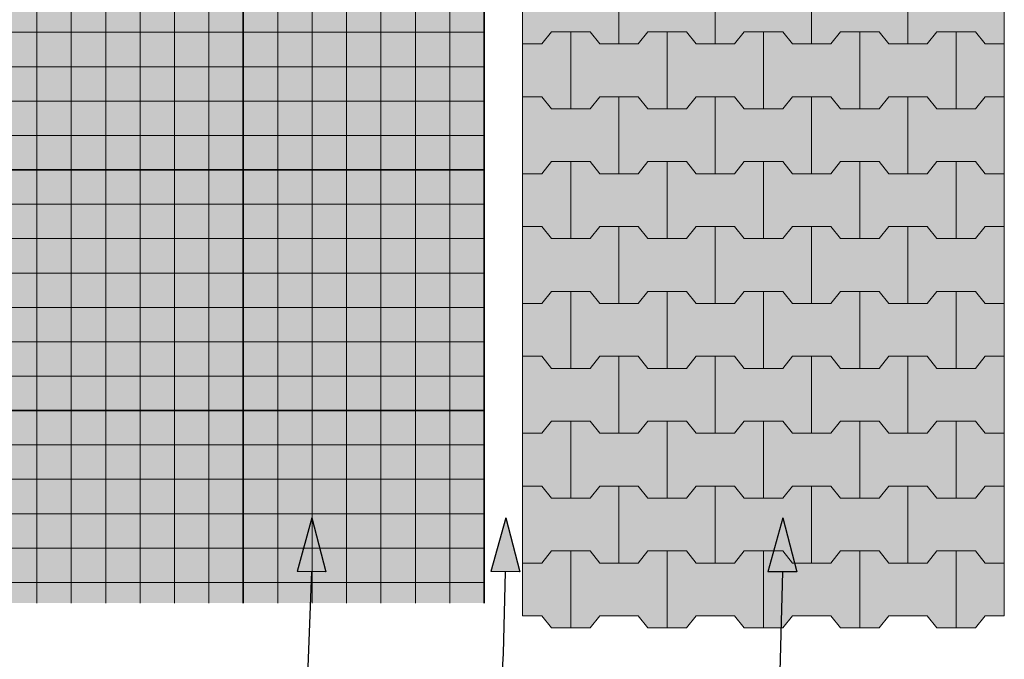
# Model space of a CAD drawing. Extents: x 150 to 2075, y 25 to 1460.
# Drawn here: x 1053 to 1257, y 757 to 890 of the extents above; entities that cross this region are included whole.
import ezdxf
from ezdxf.xclip import XClip

# ---------------------------------------------------------------- set-up
doc = ezdxf.new("R2010")
doc.units = 0
doc.header["$LTSCALE"] = 0.2
doc.header["$MEASUREMENT"] = 0
doc.header["$XCLIPFRAME"] = 0
for name, color, linetype in [('2D - WYPEŁNIENIA', 7, 'Continuous'), ('OPISY - ZT.wykonawczy', 7, 'Continuous'), ('ZT - JEZDNIE', 7, 'Continuous'), ('ZT - PARKINGI', 7, 'Continuous')]:
    doc.layers.add(name, color=color, linetype=linetype)

# ---------------------------------------------------------------- blocks, each defined once
blk = doc.blocks.new('Rysunek_1_2', base_point=(1034.5, -2801.32))
at = {"layer": '2D - WYPEŁNIENIA', "linetype": 'Continuous', "lineweight": 5, "ltscale": 0.2}
for points in [[(1171, 887), (1173, 884.48), (1177, 884.48), (1177, 900.48), (1173, 900.48), (1171, 897.96), (1163, 897.96), (1161, 900.48), (1157, 900.48), (1157, 884.48), (1161, 884.48), (1163, 887), (1167, 887)], [(1191, 887), (1193, 884.48), (1197, 884.48), (1197, 900.48), (1193, 900.48), (1191, 897.96), (1183, 897.96), (1181, 900.48), (1177, 900.48), (1177, 884.48), (1181, 884.48), (1183, 887), (1187, 887)], [(1203, 897.96), (1201, 900.48), (1197, 900.48), (1197, 884.48), (1201, 884.48), (1203, 887), (1207, 887), (1211, 887), (1213, 884.48), (1217, 884.48), (1217, 900.48), (1213, 900.48), (1211, 897.96)], [(1223, 897.96), (1221, 900.48), (1217, 900.48), (1217, 884.48), (1221, 884.48), (1223, 887), (1227, 887), (1231, 887), (1233, 884.48), (1237, 884.48), (1237, 900.48), (1233, 900.48), (1231, 897.96)], [(1243, 897.96), (1241, 900.48), (1237, 900.48), (1237, 884.48), (1241, 884.48), (1243, 887), (1247, 887), (1251, 887), (1253, 884.48), (1257, 884.48), (1257, 900.48), (1253, 900.48), (1251, 897.96)], [(1167, 887), (1163, 887), (1161, 884.48), (1157, 884.48), (1157, 873.52), (1161, 873.52), (1163, 871), (1167, 871)], [(1181, 873.52), (1183, 871), (1187, 871), (1187, 887), (1183, 887), (1181, 884.48), (1173, 884.48), (1171, 887), (1167, 887), (1167, 871), (1171, 871), (1173, 873.52)], [(1201, 873.52), (1203, 871), (1207, 871), (1207, 887), (1203, 887), (1201, 884.48), (1193, 884.48), (1191, 887), (1187, 887), (1187, 871), (1191, 871), (1193, 873.52)], [(1227, 887), (1223, 887), (1221, 884.48), (1213, 884.48), (1211, 887), (1207, 887), (1207, 871), (1211, 871), (1213, 873.52), (1221, 873.52), (1223, 871), (1227, 871)], [(1241, 873.52), (1243, 871), (1247, 871), (1247, 887), (1243, 887), (1241, 884.48), (1233, 884.48), (1231, 887), (1227, 887), (1227, 871), (1231, 871), (1233, 873.52)], [(1247, 887), (1247, 871), (1251, 871), (1253, 873.52), (1257, 873.52), (1257, 884.48), (1253, 884.48), (1251, 887)], [(1171, 860.04), (1173, 857.52), (1177, 857.52), (1177, 873.52), (1173, 873.52), (1171, 871), (1163, 871), (1161, 873.52), (1157, 873.52), (1157, 857.52), (1161, 857.52), (1163, 860.04), (1167, 860.04)], [(1191, 860.04), (1193, 857.52), (1197, 857.52), (1197, 873.52), (1193, 873.52), (1191, 871), (1183, 871), (1181, 873.52), (1177, 873.52), (1177, 857.52), (1181, 857.52), (1183, 860.04), (1187, 860.04)], [(1203, 871), (1201, 873.52), (1197, 873.52), (1197, 857.52), (1201, 857.52), (1203, 860.04), (1207, 860.04), (1211, 860.04), (1213, 857.52), (1217, 857.52), (1217, 873.52), (1213, 873.52), (1211, 871)], [(1223, 871), (1221, 873.52), (1217, 873.52), (1217, 857.52), (1221, 857.52), (1223, 860.04), (1227, 860.04), (1231, 860.04), (1233, 857.52), (1237, 857.52), (1237, 873.52), (1233, 873.52), (1231, 871)], [(1243, 871), (1241, 873.52), (1237, 873.52), (1237, 857.52), (1241, 857.52), (1243, 860.04), (1247, 860.04), (1251, 860.04), (1253, 857.52), (1257, 857.52), (1257, 873.52), (1253, 873.52), (1251, 871)], [(1167, 860.04), (1163, 860.04), (1161, 857.52), (1157, 857.52), (1157, 846.56), (1161, 846.56), (1163, 844.04), (1167, 844.04)], [(1181, 846.56), (1183, 844.04), (1187, 844.04), (1187, 860.04), (1183, 860.04), (1181, 857.52), (1173, 857.52), (1171, 860.04), (1167, 860.04), (1167, 844.04), (1171, 844.04), (1173, 846.56)], [(1201, 846.56), (1203, 844.04), (1207, 844.04), (1207, 860.04), (1203, 860.04), (1201, 857.52), (1193, 857.52), (1191, 860.04), (1187, 860.04), (1187, 844.04), (1191, 844.04), (1193, 846.56)], [(1227, 860.04), (1223, 860.04), (1221, 857.52), (1213, 857.52), (1211, 860.04), (1207, 860.04), (1207, 844.04), (1211, 844.04), (1213, 846.56), (1221, 846.56), (1223, 844.04), (1227, 844.04)], [(1241, 846.56), (1243, 844.04), (1247, 844.04), (1247, 860.04), (1243, 860.04), (1241, 857.52), (1233, 857.52), (1231, 860.04), (1227, 860.04), (1227, 844.04), (1231, 844.04), (1233, 846.56)], [(1247, 860.04), (1247, 844.04), (1251, 844.04), (1253, 846.56), (1257, 846.56), (1257, 857.52), (1253, 857.52), (1251, 860.04)], [(1171, 833.08), (1173, 830.56), (1177, 830.56), (1177, 846.56), (1173, 846.56), (1171, 844.04), (1163, 844.04), (1161, 846.56), (1157, 846.56), (1157, 830.56), (1161, 830.56), (1163, 833.08), (1167, 833.08)], [(1191, 833.08), (1193, 830.56), (1197, 830.56), (1197, 846.56), (1193, 846.56), (1191, 844.04), (1183, 844.04), (1181, 846.56), (1177, 846.56), (1177, 830.56), (1181, 830.56), (1183, 833.08), (1187, 833.08)], [(1203, 844.04), (1201, 846.56), (1197, 846.56), (1197, 830.56), (1201, 830.56), (1203, 833.08), (1207, 833.08), (1211, 833.08), (1213, 830.56), (1217, 830.56), (1217, 846.56), (1213, 846.56), (1211, 844.04)], [(1223, 844.04), (1221, 846.56), (1217, 846.56), (1217, 830.56), (1221, 830.56), (1223, 833.08), (1227, 833.08), (1231, 833.08), (1233, 830.56), (1237, 830.56), (1237, 846.56), (1233, 846.56), (1231, 844.04)], [(1243, 844.04), (1241, 846.56), (1237, 846.56), (1237, 830.56), (1241, 830.56), (1243, 833.08), (1247, 833.08), (1251, 833.08), (1253, 830.56), (1257, 830.56), (1257, 846.56), (1253, 846.56), (1251, 844.04)], [(1167, 833.08), (1163, 833.08), (1161, 830.56), (1157, 830.56), (1157, 819.6), (1161, 819.6), (1163, 817.08), (1167, 817.08)], [(1181, 819.6), (1183, 817.08), (1187, 817.08), (1187, 833.08), (1183, 833.08), (1181, 830.56), (1173, 830.56), (1171, 833.08), (1167, 833.08), (1167, 817.08), (1171, 817.08), (1173, 819.6)], [(1201, 819.6), (1203, 817.08), (1207, 817.08), (1207, 833.08), (1203, 833.08), (1201, 830.56), (1193, 830.56), (1191, 833.08), (1187, 833.08), (1187, 817.08), (1191, 817.08), (1193, 819.6)], [(1227, 833.08), (1223, 833.08), (1221, 830.56), (1213, 830.56), (1211, 833.08), (1207, 833.08), (1207, 817.08), (1211, 817.08), (1213, 819.6), (1221, 819.6), (1223, 817.08), (1227, 817.08)], [(1241, 819.6), (1243, 817.08), (1247, 817.08), (1247, 833.08), (1243, 833.08), (1241, 830.56), (1233, 830.56), (1231, 833.08), (1227, 833.08), (1227, 817.08), (1231, 817.08), (1233, 819.6)], [(1247, 833.08), (1247, 817.08), (1251, 817.08), (1253, 819.6), (1257, 819.6), (1257, 830.56), (1253, 830.56), (1251, 833.08)], [(1171, 806.12), (1173, 803.6), (1177, 803.6), (1177, 819.6), (1173, 819.6), (1171, 817.08), (1163, 817.08), (1161, 819.6), (1157, 819.6), (1157, 803.6), (1161, 803.6), (1163, 806.12), (1167, 806.12)], [(1191, 806.12), (1193, 803.6), (1197, 803.6), (1197, 819.6), (1193, 819.6), (1191, 817.08), (1183, 817.08), (1181, 819.6), (1177, 819.6), (1177, 803.6), (1181, 803.6), (1183, 806.12), (1187, 806.12)], [(1203, 817.08), (1201, 819.6), (1197, 819.6), (1197, 803.6), (1201, 803.6), (1203, 806.12), (1207, 806.12), (1211, 806.12), (1213, 803.6), (1217, 803.6), (1217, 819.6), (1213, 819.6), (1211, 817.08)], [(1223, 817.08), (1221, 819.6), (1217, 819.6), (1217, 803.6), (1221, 803.6), (1223, 806.12), (1227, 806.12), (1231, 806.12), (1233, 803.6), (1237, 803.6), (1237, 819.6), (1233, 819.6), (1231, 817.08)], [(1243, 817.08), (1241, 819.6), (1237, 819.6), (1237, 803.6), (1241, 803.6), (1243, 806.12), (1247, 806.12), (1251, 806.12), (1253, 803.6), (1257, 803.6), (1257, 819.6), (1253, 819.6), (1251, 817.08)], [(1167, 806.12), (1163, 806.12), (1161, 803.6), (1157, 803.6), (1157, 792.64), (1161, 792.64), (1163, 790.12), (1167, 790.12)], [(1181, 792.64), (1183, 790.12), (1187, 790.12), (1187, 806.12), (1183, 806.12), (1181, 803.6), (1173, 803.6), (1171, 806.12), (1167, 806.12), (1167, 790.12), (1171, 790.12), (1173, 792.64)], [(1201, 792.64), (1203, 790.12), (1207, 790.12), (1207, 806.12), (1203, 806.12), (1201, 803.6), (1193, 803.6), (1191, 806.12), (1187, 806.12), (1187, 790.12), (1191, 790.12), (1193, 792.64)], [(1227, 806.12), (1223, 806.12), (1221, 803.6), (1213, 803.6), (1211, 806.12), (1207, 806.12), (1207, 790.12), (1211, 790.12), (1213, 792.64), (1221, 792.64), (1223, 790.12), (1227, 790.12)], [(1241, 792.64), (1243, 790.12), (1247, 790.12), (1247, 806.12), (1243, 806.12), (1241, 803.6), (1233, 803.6), (1231, 806.12), (1227, 806.12), (1227, 790.12), (1231, 790.12), (1233, 792.64)], [(1247, 806.12), (1247, 790.12), (1251, 790.12), (1253, 792.64), (1257, 792.64), (1257, 803.6), (1253, 803.6), (1251, 806.12)], [(1171, 779.16), (1173, 776.64), (1177, 776.64), (1177, 792.64), (1173, 792.64), (1171, 790.12), (1163, 790.12), (1161, 792.64), (1157, 792.64), (1157, 776.64), (1161, 776.64), (1163, 779.16), (1167, 779.16)], [(1191, 779.16), (1193, 776.64), (1197, 776.64), (1197, 792.64), (1193, 792.64), (1191, 790.12), (1183, 790.12), (1181, 792.64), (1177, 792.64), (1177, 776.64), (1181, 776.64), (1183, 779.16), (1187, 779.16)], [(1203, 790.12), (1201, 792.64), (1197, 792.64), (1197, 776.64), (1201, 776.64), (1203, 779.16), (1207, 779.16), (1211, 779.16), (1213, 776.64), (1217, 776.64), (1217, 792.64), (1213, 792.64), (1211, 790.12)], [(1223, 790.12), (1221, 792.64), (1217, 792.64), (1217, 776.64), (1221, 776.64), (1223, 779.16), (1227, 779.16), (1231, 779.16), (1233, 776.64), (1237, 776.64), (1237, 792.64), (1233, 792.64), (1231, 790.12)], [(1243, 790.12), (1241, 792.64), (1237, 792.64), (1237, 776.64), (1241, 776.64), (1243, 779.16), (1247, 779.16), (1251, 779.16), (1253, 776.64), (1257, 776.64), (1257, 792.64), (1253, 792.64), (1251, 790.12)], [(1167, 779.16), (1163, 779.16), (1161, 776.64), (1157, 776.64), (1157, 765.68), (1161, 765.68), (1163, 763.16), (1167, 763.16)], [(1181, 765.68), (1183, 763.16), (1187, 763.16), (1187, 779.16), (1183, 779.16), (1181, 776.64), (1173, 776.64), (1171, 779.16), (1167, 779.16), (1167, 763.16), (1171, 763.16), (1173, 765.68)], [(1201, 765.68), (1203, 763.16), (1207, 763.16), (1207, 779.16), (1203, 779.16), (1201, 776.64), (1193, 776.64), (1191, 779.16), (1187, 779.16), (1187, 763.16), (1191, 763.16), (1193, 765.68)], [(1227, 779.16), (1223, 779.16), (1221, 776.64), (1213, 776.64), (1211, 779.16), (1207, 779.16), (1207, 763.16), (1211, 763.16), (1213, 765.68), (1221, 765.68), (1223, 763.16), (1227, 763.16)], [(1241, 765.68), (1243, 763.16), (1247, 763.16), (1247, 779.16), (1243, 779.16), (1241, 776.64), (1233, 776.64), (1231, 779.16), (1227, 779.16), (1227, 763.16), (1231, 763.16), (1233, 765.68)], [(1247, 779.16), (1247, 763.16), (1251, 763.16), (1253, 765.68), (1257, 765.68), (1257, 776.64), (1253, 776.64), (1251, 779.16)]]:
    blk.add_hatch(color=9, dxfattribs=at).paths.add_polyline_path(points)
at = {"layer": 'OPISY - ZT.wykonawczy', "linetype": 'Continuous'}
for points in [[(1113.25, 786.02), (1110.15, 774.85), (1116.15, 774.8)], [(1153.48, 786.02), (1150.4, 774.85), (1156.4, 774.8)], [(1211, 786.02), (1207.94, 774.84), (1213.94, 774.81)]]:
    blk.add_hatch(color=256, dxfattribs=at).paths.add_polyline_path(points)
at = {"layer": 'ZT - PARKINGI', "linetype": 'Continuous', "lineweight": 0, "ltscale": 0.2}
blk.add_hatch(color=53, dxfattribs=at).paths.add_polyline_path([(849, 768.32), (1149, 768.32), (1149, 1008.32), (849, 1008.32)])
at = {"layer": '2D - WYPEŁNIENIA', "color": 252, "linetype": 'Continuous', "lineweight": 5, "ltscale": 0.2}
for p, q in [((1157, 900.48), (1157, 884.48)), ((1177, 884.48), (1177, 900.48)), ((1177, 900.48), (1177, 884.48)), ((1197, 884.48), (1197, 900.48)), ((1197, 900.48), (1197, 884.48)), ((1217, 884.48), (1217, 900.48)), ((1217, 900.48), (1217, 884.48)), ((1237, 884.48), (1237, 900.48)), ((1237, 900.48), (1237, 884.48)), ((1257, 884.48), (1257, 900.48)), ((1161, 884.48), (1163, 887)), ((1163, 887), (1161, 884.48)), ((1163, 887), (1167, 887)), ((1167, 887), (1163, 887)), ((1167, 887), (1171, 887)), ((1171, 887), (1167, 887)), ((1167, 887), (1167, 871)), ((1167, 871), (1167, 887)), ((1171, 887), (1173, 884.48)), ((1173, 884.48), (1171, 887)), ((1181, 884.48), (1183, 887)), ((1183, 887), (1181, 884.48)), ((1183, 887), (1187, 887)), ((1187, 887), (1183, 887)), ((1187, 887), (1191, 887)), ((1191, 887), (1187, 887)), ((1187, 887), (1187, 871)), ((1187, 871), (1187, 887)), ((1191, 887), (1193, 884.48)), ((1193, 884.48), (1191, 887)), ((1201, 884.48), (1203, 887)), ((1203, 887), (1201, 884.48)), ((1203, 887), (1207, 887)), ((1207, 887), (1203, 887)), ((1207, 887), (1211, 887)), ((1211, 887), (1207, 887)), ((1207, 887), (1207, 871)), ((1207, 871), (1207, 887)), ((1211, 887), (1213, 884.48)), ((1213, 884.48), (1211, 887)), ((1221, 884.48), (1223, 887)), ((1223, 887), (1221, 884.48)), ((1223, 887), (1227, 887)), ((1227, 887), (1223, 887)), ((1227, 887), (1231, 887)), ((1231, 887), (1227, 887)), ((1227, 887), (1227, 871)), ((1227, 871), (1227, 887)), ((1231, 887), (1233, 884.48)), ((1233, 884.48), (1231, 887)), ((1241, 884.48), (1243, 887)), ((1243, 887), (1241, 884.48)), ((1243, 887), (1247, 887)), ((1247, 887), (1243, 887)), ((1247, 887), (1251, 887)), ((1247, 887), (1247, 871)), ((1251, 887), (1247, 887)), ((1247, 871), (1247, 887)), ((1251, 887), (1253, 884.48)), ((1253, 884.48), (1251, 887)), ((1157, 884.48), (1161, 884.48)), ((1161, 884.48), (1157, 884.48)), ((1157, 884.48), (1157, 873.52)), ((1173, 884.48), (1177, 884.48)), ((1181, 884.48), (1173, 884.48)), ((1177, 884.48), (1181, 884.48)), ((1193, 884.48), (1197, 884.48)), ((1201, 884.48), (1193, 884.48)), ((1197, 884.48), (1201, 884.48)), ((1213, 884.48), (1217, 884.48)), ((1221, 884.48), (1213, 884.48)), ((1217, 884.48), (1221, 884.48)), ((1233, 884.48), (1237, 884.48)), ((1241, 884.48), (1233, 884.48)), ((1237, 884.48), (1241, 884.48)), ((1253, 884.48), (1257, 884.48)), ((1257, 884.48), (1253, 884.48)), ((1257, 873.52), (1257, 884.48)), ((1157, 873.52), (1161, 873.52)), ((1161, 873.52), (1157, 873.52)), ((1157, 873.52), (1157, 857.52)), ((1161, 873.52), (1163, 871)), ((1163, 871), (1161, 873.52)), ((1171, 871), (1173, 873.52)), ((1173, 873.52), (1171, 871)), ((1173, 873.52), (1181, 873.52)), ((1177, 873.52), (1173, 873.52)), ((1177, 857.52), (1177, 873.52)), ((1181, 873.52), (1177, 873.52)), ((1177, 873.52), (1177, 857.52)), ((1181, 873.52), (1183, 871)), ((1183, 871), (1181, 873.52)), ((1191, 871), (1193, 873.52)), ((1193, 873.52), (1191, 871)), ((1193, 873.52), (1201, 873.52)), ((1197, 873.52), (1193, 873.52)), ((1197, 857.52), (1197, 873.52)), ((1201, 873.52), (1197, 873.52)), ((1197, 873.52), (1197, 857.52)), ((1201, 873.52), (1203, 871)), ((1203, 871), (1201, 873.52)), ((1211, 871), (1213, 873.52)), ((1213, 873.52), (1211, 871)), ((1213, 873.52), (1221, 873.52)), ((1217, 873.52), (1213, 873.52)), ((1217, 857.52), (1217, 873.52)), ((1221, 873.52), (1217, 873.52)), ((1217, 873.52), (1217, 857.52)), ((1221, 873.52), (1223, 871)), ((1223, 871), (1221, 873.52)), ((1231, 871), (1233, 873.52)), ((1233, 873.52), (1231, 871)), ((1233, 873.52), (1241, 873.52)), ((1237, 873.52), (1233, 873.52)), ((1237, 857.52), (1237, 873.52)), ((1241, 873.52), (1237, 873.52)), ((1237, 873.52), (1237, 857.52)), ((1241, 873.52), (1243, 871)), ((1243, 871), (1241, 873.52)), ((1251, 871), (1253, 873.52)), ((1253, 873.52), (1251, 871)), ((1253, 873.52), (1257, 873.52)), ((1257, 873.52), (1253, 873.52)), ((1257, 857.52), (1257, 873.52)), ((1163, 871), (1167, 871)), ((1171, 871), (1163, 871)), ((1167, 871), (1171, 871)), ((1183, 871), (1187, 871)), ((1191, 871), (1183, 871)), ((1187, 871), (1191, 871)), ((1203, 871), (1207, 871)), ((1211, 871), (1203, 871)), ((1207, 871), (1211, 871)), ((1223, 871), (1227, 871)), ((1231, 871), (1223, 871)), ((1227, 871), (1231, 871)), ((1243, 871), (1247, 871)), ((1251, 871), (1243, 871)), ((1247, 871), (1251, 871)), ((1161, 857.52), (1163, 860.04)), ((1163, 860.04), (1161, 857.52)), ((1163, 860.04), (1167, 860.04)), ((1167, 860.04), (1163, 860.04)), ((1167, 860.04), (1171, 860.04)), ((1171, 860.04), (1167, 860.04)), ((1167, 860.04), (1167, 844.04)), ((1167, 844.04), (1167, 860.04)), ((1171, 860.04), (1173, 857.52)), ((1173, 857.52), (1171, 860.04)), ((1181, 857.52), (1183, 860.04)), ((1183, 860.04), (1181, 857.52)), ((1183, 860.04), (1187, 860.04)), ((1187, 860.04), (1183, 860.04)), ((1187, 860.04), (1191, 860.04)), ((1191, 860.04), (1187, 860.04)), ((1187, 860.04), (1187, 844.04)), ((1187, 844.04), (1187, 860.04)), ((1191, 860.04), (1193, 857.52)), ((1193, 857.52), (1191, 860.04)), ((1201, 857.52), (1203, 860.04)), ((1203, 860.04), (1201, 857.52)), ((1203, 860.04), (1207, 860.04)), ((1207, 860.04), (1203, 860.04)), ((1207, 860.04), (1211, 860.04)), ((1211, 860.04), (1207, 860.04)), ((1207, 860.04), (1207, 844.04)), ((1207, 844.04), (1207, 860.04)), ((1211, 860.04), (1213, 857.52)), ((1213, 857.52), (1211, 860.04)), ((1221, 857.52), (1223, 860.04)), ((1223, 860.04), (1221, 857.52)), ((1223, 860.04), (1227, 860.04)), ((1227, 860.04), (1223, 860.04)), ((1227, 860.04), (1231, 860.04)), ((1231, 860.04), (1227, 860.04)), ((1227, 860.04), (1227, 844.04)), ((1227, 844.04), (1227, 860.04)), ((1231, 860.04), (1233, 857.52)), ((1233, 857.52), (1231, 860.04)), ((1241, 857.52), (1243, 860.04)), ((1243, 860.04), (1241, 857.52)), ((1243, 860.04), (1247, 860.04)), ((1247, 860.04), (1243, 860.04)), ((1247, 860.04), (1251, 860.04)), ((1247, 860.04), (1247, 844.04)), ((1251, 860.04), (1247, 860.04)), ((1247, 844.04), (1247, 860.04)), ((1251, 860.04), (1253, 857.52)), ((1253, 857.52), (1251, 860.04)), ((1157, 857.52), (1161, 857.52)), ((1161, 857.52), (1157, 857.52)), ((1157, 857.52), (1157, 846.56)), ((1173, 857.52), (1177, 857.52)), ((1181, 857.52), (1173, 857.52)), ((1177, 857.52), (1181, 857.52)), ((1193, 857.52), (1197, 857.52)), ((1201, 857.52), (1193, 857.52)), ((1197, 857.52), (1201, 857.52)), ((1213, 857.52), (1217, 857.52)), ((1221, 857.52), (1213, 857.52)), ((1217, 857.52), (1221, 857.52)), ((1233, 857.52), (1237, 857.52)), ((1241, 857.52), (1233, 857.52)), ((1237, 857.52), (1241, 857.52)), ((1253, 857.52), (1257, 857.52)), ((1257, 857.52), (1253, 857.52)), ((1257, 846.56), (1257, 857.52)), ((1157, 846.56), (1161, 846.56)), ((1161, 846.56), (1157, 846.56)), ((1157, 846.56), (1157, 830.56)), ((1161, 846.56), (1163, 844.04)), ((1163, 844.04), (1161, 846.56)), ((1171, 844.04), (1173, 846.56)), ((1173, 846.56), (1171, 844.04)), ((1173, 846.56), (1181, 846.56)), ((1177, 846.56), (1173, 846.56)), ((1177, 830.56), (1177, 846.56)), ((1181, 846.56), (1177, 846.56)), ((1177, 846.56), (1177, 830.56)), ((1181, 846.56), (1183, 844.04)), ((1183, 844.04), (1181, 846.56)), ((1191, 844.04), (1193, 846.56)), ((1193, 846.56), (1191, 844.04)), ((1193, 846.56), (1201, 846.56)), ((1197, 846.56), (1193, 846.56)), ((1197, 830.56), (1197, 846.56)), ((1201, 846.56), (1197, 846.56)), ((1197, 846.56), (1197, 830.56)), ((1201, 846.56), (1203, 844.04)), ((1203, 844.04), (1201, 846.56)), ((1211, 844.04), (1213, 846.56)), ((1213, 846.56), (1211, 844.04)), ((1213, 846.56), (1221, 846.56)), ((1217, 846.56), (1213, 846.56)), ((1217, 830.56), (1217, 846.56)), ((1221, 846.56), (1217, 846.56)), ((1217, 846.56), (1217, 830.56)), ((1221, 846.56), (1223, 844.04)), ((1223, 844.04), (1221, 846.56)), ((1231, 844.04), (1233, 846.56)), ((1233, 846.56), (1231, 844.04)), ((1233, 846.56), (1241, 846.56)), ((1237, 846.56), (1233, 846.56)), ((1237, 830.56), (1237, 846.56)), ((1241, 846.56), (1237, 846.56)), ((1237, 846.56), (1237, 830.56)), ((1241, 846.56), (1243, 844.04)), ((1243, 844.04), (1241, 846.56)), ((1251, 844.04), (1253, 846.56)), ((1253, 846.56), (1251, 844.04)), ((1253, 846.56), (1257, 846.56)), ((1257, 846.56), (1253, 846.56)), ((1257, 830.56), (1257, 846.56)), ((1163, 844.04), (1167, 844.04)), ((1171, 844.04), (1163, 844.04)), ((1167, 844.04), (1171, 844.04)), ((1183, 844.04), (1187, 844.04)), ((1191, 844.04), (1183, 844.04)), ((1187, 844.04), (1191, 844.04)), ((1203, 844.04), (1207, 844.04)), ((1211, 844.04), (1203, 844.04)), ((1207, 844.04), (1211, 844.04)), ((1223, 844.04), (1227, 844.04)), ((1231, 844.04), (1223, 844.04)), ((1227, 844.04), (1231, 844.04)), ((1243, 844.04), (1247, 844.04)), ((1251, 844.04), (1243, 844.04)), ((1247, 844.04), (1251, 844.04)), ((1161, 830.56), (1163, 833.08)), ((1163, 833.08), (1161, 830.56)), ((1163, 833.08), (1167, 833.08)), ((1167, 833.08), (1163, 833.08)), ((1167, 833.08), (1171, 833.08)), ((1171, 833.08), (1167, 833.08)), ((1167, 833.08), (1167, 817.08)), ((1167, 817.08), (1167, 833.08)), ((1171, 833.08), (1173, 830.56)), ((1173, 830.56), (1171, 833.08)), ((1181, 830.56), (1183, 833.08)), ((1183, 833.08), (1181, 830.56)), ((1183, 833.08), (1187, 833.08)), ((1187, 833.08), (1183, 833.08)), ((1187, 833.08), (1191, 833.08)), ((1191, 833.08), (1187, 833.08)), ((1187, 833.08), (1187, 817.08)), ((1187, 817.08), (1187, 833.08)), ((1191, 833.08), (1193, 830.56)), ((1193, 830.56), (1191, 833.08)), ((1201, 830.56), (1203, 833.08)), ((1203, 833.08), (1201, 830.56)), ((1203, 833.08), (1207, 833.08)), ((1207, 833.08), (1203, 833.08)), ((1207, 833.08), (1211, 833.08)), ((1211, 833.08), (1207, 833.08)), ((1207, 833.08), (1207, 817.08)), ((1207, 817.08), (1207, 833.08)), ((1211, 833.08), (1213, 830.56)), ((1213, 830.56), (1211, 833.08)), ((1221, 830.56), (1223, 833.08)), ((1223, 833.08), (1221, 830.56)), ((1223, 833.08), (1227, 833.08)), ((1227, 833.08), (1223, 833.08)), ((1227, 833.08), (1231, 833.08)), ((1231, 833.08), (1227, 833.08)), ((1227, 833.08), (1227, 817.08)), ((1227, 817.08), (1227, 833.08)), ((1231, 833.08), (1233, 830.56)), ((1233, 830.56), (1231, 833.08)), ((1241, 830.56), (1243, 833.08)), ((1243, 833.08), (1241, 830.56)), ((1243, 833.08), (1247, 833.08)), ((1247, 833.08), (1243, 833.08)), ((1247, 833.08), (1251, 833.08)), ((1247, 833.08), (1247, 817.08)), ((1251, 833.08), (1247, 833.08)), ((1247, 817.08), (1247, 833.08)), ((1251, 833.08), (1253, 830.56)), ((1253, 830.56), (1251, 833.08)), ((1157, 830.56), (1161, 830.56)), ((1161, 830.56), (1157, 830.56)), ((1157, 830.56), (1157, 819.6)), ((1173, 830.56), (1177, 830.56)), ((1181, 830.56), (1173, 830.56)), ((1177, 830.56), (1181, 830.56)), ((1193, 830.56), (1197, 830.56)), ((1201, 830.56), (1193, 830.56)), ((1197, 830.56), (1201, 830.56)), ((1213, 830.56), (1217, 830.56)), ((1221, 830.56), (1213, 830.56)), ((1217, 830.56), (1221, 830.56)), ((1233, 830.56), (1237, 830.56)), ((1241, 830.56), (1233, 830.56)), ((1237, 830.56), (1241, 830.56)), ((1253, 830.56), (1257, 830.56)), ((1257, 830.56), (1253, 830.56)), ((1257, 819.6), (1257, 830.56)), ((1157, 819.6), (1161, 819.6)), ((1161, 819.6), (1157, 819.6)), ((1157, 819.6), (1157, 803.6)), ((1161, 819.6), (1163, 817.08)), ((1163, 817.08), (1161, 819.6)), ((1171, 817.08), (1173, 819.6)), ((1173, 819.6), (1171, 817.08)), ((1173, 819.6), (1181, 819.6)), ((1177, 819.6), (1173, 819.6)), ((1177, 803.6), (1177, 819.6)), ((1181, 819.6), (1177, 819.6)), ((1177, 819.6), (1177, 803.6)), ((1181, 819.6), (1183, 817.08)), ((1183, 817.08), (1181, 819.6)), ((1191, 817.08), (1193, 819.6)), ((1193, 819.6), (1191, 817.08)), ((1193, 819.6), (1201, 819.6)), ((1197, 819.6), (1193, 819.6)), ((1197, 803.6), (1197, 819.6)), ((1201, 819.6), (1197, 819.6)), ((1197, 819.6), (1197, 803.6)), ((1201, 819.6), (1203, 817.08)), ((1203, 817.08), (1201, 819.6)), ((1211, 817.08), (1213, 819.6)), ((1213, 819.6), (1211, 817.08)), ((1213, 819.6), (1221, 819.6)), ((1217, 819.6), (1213, 819.6)), ((1217, 803.6), (1217, 819.6)), ((1221, 819.6), (1217, 819.6)), ((1217, 819.6), (1217, 803.6)), ((1221, 819.6), (1223, 817.08)), ((1223, 817.08), (1221, 819.6)), ((1231, 817.08), (1233, 819.6)), ((1233, 819.6), (1231, 817.08)), ((1233, 819.6), (1241, 819.6)), ((1237, 819.6), (1233, 819.6)), ((1237, 803.6), (1237, 819.6)), ((1241, 819.6), (1237, 819.6)), ((1237, 819.6), (1237, 803.6)), ((1241, 819.6), (1243, 817.08)), ((1243, 817.08), (1241, 819.6)), ((1251, 817.08), (1253, 819.6)), ((1253, 819.6), (1251, 817.08)), ((1253, 819.6), (1257, 819.6)), ((1257, 819.6), (1253, 819.6)), ((1257, 803.6), (1257, 819.6)), ((1163, 817.08), (1167, 817.08)), ((1171, 817.08), (1163, 817.08)), ((1167, 817.08), (1171, 817.08)), ((1183, 817.08), (1187, 817.08)), ((1191, 817.08), (1183, 817.08)), ((1187, 817.08), (1191, 817.08)), ((1203, 817.08), (1207, 817.08)), ((1211, 817.08), (1203, 817.08)), ((1207, 817.08), (1211, 817.08)), ((1223, 817.08), (1227, 817.08)), ((1231, 817.08), (1223, 817.08)), ((1227, 817.08), (1231, 817.08)), ((1243, 817.08), (1247, 817.08)), ((1251, 817.08), (1243, 817.08)), ((1247, 817.08), (1251, 817.08)), ((1161, 803.6), (1163, 806.12)), ((1163, 806.12), (1161, 803.6)), ((1163, 806.12), (1167, 806.12)), ((1167, 806.12), (1163, 806.12)), ((1167, 806.12), (1171, 806.12)), ((1171, 806.12), (1167, 806.12)), ((1167, 806.12), (1167, 790.12)), ((1167, 790.12), (1167, 806.12)), ((1171, 806.12), (1173, 803.6)), ((1173, 803.6), (1171, 806.12)), ((1181, 803.6), (1183, 806.12)), ((1183, 806.12), (1181, 803.6)), ((1183, 806.12), (1187, 806.12)), ((1187, 806.12), (1183, 806.12)), ((1187, 806.12), (1191, 806.12)), ((1191, 806.12), (1187, 806.12)), ((1187, 806.12), (1187, 790.12)), ((1187, 790.12), (1187, 806.12)), ((1191, 806.12), (1193, 803.6)), ((1193, 803.6), (1191, 806.12)), ((1201, 803.6), (1203, 806.12)), ((1203, 806.12), (1201, 803.6)), ((1203, 806.12), (1207, 806.12)), ((1207, 806.12), (1203, 806.12)), ((1207, 806.12), (1211, 806.12)), ((1211, 806.12), (1207, 806.12)), ((1207, 806.12), (1207, 790.12)), ((1207, 790.12), (1207, 806.12)), ((1211, 806.12), (1213, 803.6)), ((1213, 803.6), (1211, 806.12)), ((1221, 803.6), (1223, 806.12)), ((1223, 806.12), (1221, 803.6)), ((1223, 806.12), (1227, 806.12)), ((1227, 806.12), (1223, 806.12)), ((1227, 806.12), (1231, 806.12)), ((1231, 806.12), (1227, 806.12)), ((1227, 806.12), (1227, 790.12)), ((1227, 790.12), (1227, 806.12)), ((1231, 806.12), (1233, 803.6)), ((1233, 803.6), (1231, 806.12)), ((1241, 803.6), (1243, 806.12)), ((1243, 806.12), (1241, 803.6)), ((1243, 806.12), (1247, 806.12)), ((1247, 806.12), (1243, 806.12)), ((1247, 806.12), (1251, 806.12)), ((1247, 806.12), (1247, 790.12)), ((1251, 806.12), (1247, 806.12)), ((1247, 790.12), (1247, 806.12)), ((1251, 806.12), (1253, 803.6)), ((1253, 803.6), (1251, 806.12)), ((1157, 803.6), (1161, 803.6)), ((1161, 803.6), (1157, 803.6)), ((1157, 803.6), (1157, 792.64)), ((1173, 803.6), (1177, 803.6)), ((1181, 803.6), (1173, 803.6)), ((1177, 803.6), (1181, 803.6)), ((1193, 803.6), (1197, 803.6)), ((1201, 803.6), (1193, 803.6)), ((1197, 803.6), (1201, 803.6)), ((1213, 803.6), (1217, 803.6)), ((1221, 803.6), (1213, 803.6)), ((1217, 803.6), (1221, 803.6)), ((1233, 803.6), (1237, 803.6)), ((1241, 803.6), (1233, 803.6)), ((1237, 803.6), (1241, 803.6)), ((1253, 803.6), (1257, 803.6)), ((1257, 803.6), (1253, 803.6)), ((1257, 792.64), (1257, 803.6)), ((1157, 792.64), (1161, 792.64)), ((1161, 792.64), (1157, 792.64)), ((1157, 792.64), (1157, 776.64)), ((1161, 792.64), (1163, 790.12)), ((1163, 790.12), (1161, 792.64)), ((1171, 790.12), (1173, 792.64)), ((1173, 792.64), (1171, 790.12)), ((1173, 792.64), (1181, 792.64)), ((1177, 792.64), (1173, 792.64)), ((1177, 776.64), (1177, 792.64)), ((1181, 792.64), (1177, 792.64)), ((1177, 792.64), (1177, 776.64)), ((1181, 792.64), (1183, 790.12)), ((1183, 790.12), (1181, 792.64)), ((1191, 790.12), (1193, 792.64)), ((1193, 792.64), (1191, 790.12)), ((1193, 792.64), (1201, 792.64)), ((1197, 792.64), (1193, 792.64)), ((1197, 776.64), (1197, 792.64)), ((1201, 792.64), (1197, 792.64)), ((1197, 792.64), (1197, 776.64)), ((1201, 792.64), (1203, 790.12)), ((1203, 790.12), (1201, 792.64)), ((1211, 790.12), (1213, 792.64)), ((1213, 792.64), (1211, 790.12)), ((1213, 792.64), (1221, 792.64)), ((1217, 792.64), (1213, 792.64)), ((1217, 776.64), (1217, 792.64)), ((1221, 792.64), (1217, 792.64)), ((1217, 792.64), (1217, 776.64)), ((1221, 792.64), (1223, 790.12)), ((1223, 790.12), (1221, 792.64)), ((1231, 790.12), (1233, 792.64)), ((1233, 792.64), (1231, 790.12)), ((1233, 792.64), (1241, 792.64)), ((1237, 792.64), (1233, 792.64)), ((1237, 776.64), (1237, 792.64)), ((1241, 792.64), (1237, 792.64)), ((1237, 792.64), (1237, 776.64)), ((1241, 792.64), (1243, 790.12)), ((1243, 790.12), (1241, 792.64)), ((1251, 790.12), (1253, 792.64)), ((1253, 792.64), (1251, 790.12)), ((1253, 792.64), (1257, 792.64)), ((1257, 792.64), (1253, 792.64)), ((1257, 776.64), (1257, 792.64)), ((1163, 790.12), (1167, 790.12)), ((1171, 790.12), (1163, 790.12)), ((1167, 790.12), (1171, 790.12)), ((1183, 790.12), (1187, 790.12)), ((1191, 790.12), (1183, 790.12)), ((1187, 790.12), (1191, 790.12)), ((1203, 790.12), (1207, 790.12)), ((1211, 790.12), (1203, 790.12)), ((1207, 790.12), (1211, 790.12)), ((1223, 790.12), (1227, 790.12)), ((1231, 790.12), (1223, 790.12)), ((1227, 790.12), (1231, 790.12)), ((1243, 790.12), (1247, 790.12)), ((1251, 790.12), (1243, 790.12)), ((1247, 790.12), (1251, 790.12)), ((1161, 776.64), (1163, 779.16)), ((1163, 779.16), (1161, 776.64)), ((1163, 779.16), (1167, 779.16)), ((1167, 779.16), (1163, 779.16)), ((1167, 779.16), (1171, 779.16)), ((1171, 779.16), (1167, 779.16)), ((1167, 779.16), (1167, 763.16)), ((1167, 763.16), (1167, 779.16)), ((1171, 779.16), (1173, 776.64)), ((1173, 776.64), (1171, 779.16)), ((1181, 776.64), (1183, 779.16)), ((1183, 779.16), (1181, 776.64)), ((1183, 779.16), (1187, 779.16)), ((1187, 779.16), (1183, 779.16)), ((1187, 779.16), (1191, 779.16)), ((1191, 779.16), (1187, 779.16)), ((1187, 779.16), (1187, 763.16)), ((1187, 763.16), (1187, 779.16)), ((1191, 779.16), (1193, 776.64)), ((1193, 776.64), (1191, 779.16)), ((1201, 776.64), (1203, 779.16)), ((1203, 779.16), (1201, 776.64)), ((1203, 779.16), (1207, 779.16)), ((1207, 779.16), (1203, 779.16)), ((1207, 779.16), (1211, 779.16)), ((1211, 779.16), (1207, 779.16)), ((1207, 779.16), (1207, 763.16)), ((1207, 763.16), (1207, 779.16)), ((1211, 779.16), (1213, 776.64)), ((1213, 776.64), (1211, 779.16)), ((1221, 776.64), (1223, 779.16)), ((1223, 779.16), (1221, 776.64)), ((1223, 779.16), (1227, 779.16)), ((1227, 779.16), (1223, 779.16)), ((1227, 779.16), (1231, 779.16)), ((1231, 779.16), (1227, 779.16)), ((1227, 779.16), (1227, 763.16)), ((1227, 763.16), (1227, 779.16)), ((1231, 779.16), (1233, 776.64)), ((1233, 776.64), (1231, 779.16)), ((1241, 776.64), (1243, 779.16)), ((1243, 779.16), (1241, 776.64)), ((1243, 779.16), (1247, 779.16)), ((1247, 779.16), (1243, 779.16)), ((1247, 779.16), (1251, 779.16)), ((1247, 779.16), (1247, 763.16)), ((1251, 779.16), (1247, 779.16)), ((1247, 763.16), (1247, 779.16)), ((1251, 779.16), (1253, 776.64)), ((1253, 776.64), (1251, 779.16)), ((1157, 776.64), (1161, 776.64)), ((1161, 776.64), (1157, 776.64)), ((1157, 776.64), (1157, 765.68)), ((1173, 776.64), (1177, 776.64)), ((1181, 776.64), (1173, 776.64)), ((1177, 776.64), (1181, 776.64)), ((1193, 776.64), (1197, 776.64)), ((1201, 776.64), (1193, 776.64)), ((1197, 776.64), (1201, 776.64)), ((1213, 776.64), (1217, 776.64)), ((1221, 776.64), (1213, 776.64)), ((1217, 776.64), (1221, 776.64)), ((1233, 776.64), (1237, 776.64)), ((1241, 776.64), (1233, 776.64)), ((1237, 776.64), (1241, 776.64)), ((1253, 776.64), (1257, 776.64)), ((1257, 776.64), (1253, 776.64)), ((1257, 765.68), (1257, 776.64)), ((1157, 765.68), (1161, 765.68)), ((1161, 765.68), (1163, 763.16)), ((1171, 763.16), (1173, 765.68)), ((1173, 765.68), (1181, 765.68)), ((1181, 765.68), (1183, 763.16)), ((1191, 763.16), (1193, 765.68)), ((1193, 765.68), (1201, 765.68)), ((1201, 765.68), (1203, 763.16)), ((1211, 763.16), (1213, 765.68)), ((1213, 765.68), (1221, 765.68)), ((1221, 765.68), (1223, 763.16)), ((1231, 763.16), (1233, 765.68)), ((1233, 765.68), (1241, 765.68)), ((1241, 765.68), (1243, 763.16)), ((1251, 763.16), (1253, 765.68)), ((1253, 765.68), (1257, 765.68)), ((1163, 763.16), (1167, 763.16)), ((1167, 763.16), (1171, 763.16)), ((1183, 763.16), (1187, 763.16)), ((1187, 763.16), (1191, 763.16)), ((1203, 763.16), (1207, 763.16)), ((1207, 763.16), (1211, 763.16)), ((1223, 763.16), (1227, 763.16)), ((1227, 763.16), (1231, 763.16)), ((1243, 763.16), (1247, 763.16)), ((1247, 763.16), (1251, 763.16))]:
    blk.add_line(p, q, dxfattribs=at)
at = {"layer": 'OPISY - ZT.wykonawczy', "linetype": 'Continuous', "ltscale": 0.2}
for p, q in [((1113.25, 786.02), (1110.15, 774.85)), ((1113.25, 786.02), (1116.15, 774.8)), ((1153.48, 786.02), (1150.4, 774.85)), ((1153.48, 786.02), (1156.4, 774.8)), ((1211, 786.02), (1207.94, 774.84)), ((1211, 786.02), (1213.94, 774.81)), ((1116.15, 774.8), (1110.15, 774.85)), ((1156.4, 774.8), (1150.4, 774.85)), ((1213.94, 774.81), (1207.94, 774.84))]:
    blk.add_line(p, q, dxfattribs=at)
at = {"layer": 'OPISY - ZT.wykonawczy', "linetype": 'Continuous', "ltscale": 0.2, "flags": 128}
for points in [[(1113.15, 774.82), (1112.37, 755.11), (1110.72, 738.72), (1108.12, 725.44), (1104.48, 715.05), (1102.25, 710.88), (1099.72, 707.35), (1096.89, 704.44), (1093.74, 702.11), (1090.27, 700.35), (1086.47, 699.13), (1082.32, 698.41), (1077.81, 698.18)], [(1153.4, 774.82), (1152.93, 757.85), (1152, 742.3), (1150.6, 728.13), (1148.69, 715.28), (1146.27, 703.72), (1143.29, 693.41), (1139.73, 684.28), (1135.58, 676.31), (1130.8, 669.45), (1125.38, 663.65), (1119.28, 658.86), (1112.48, 655.04), (1104.96, 652.15), (1096.69, 650.14), (1087.65, 648.97), (1077.81, 648.59)], [(1210.94, 774.82), (1210.25, 748.89), (1208.75, 725.14), (1206.4, 703.49), (1203.15, 683.88), (1198.96, 666.23), (1193.79, 650.48), (1187.58, 636.56), (1180.29, 624.4), (1171.89, 613.93), (1162.31, 605.08), (1151.53, 597.78), (1139.48, 591.97), (1126.13, 587.56), (1111.43, 584.5), (1095.34, 582.72), (1077.81, 582.14)]]:
    blk.add_lwpolyline(points, dxfattribs=at)
at = {"layer": 'ZT - JEZDNIE', "linetype": 'Continuous', "ltscale": 0.2, "flags": 128}
blk.add_lwpolyline([(1149, 768.32), (1149, 1008.32)], dxfattribs=at)
at = {"layer": 'ZT - PARKINGI', "linetype": 'Continuous', "ltscale": 0.2, "flags": 128}
for points in [[(1149, 768.32), (1149, 1008.32)], [(1049, 768.32), (1049, 808.32), (1099, 808.32), (1099, 768.32)], [(1099, 768.32), (1099, 808.32), (1149, 808.32), (1149, 768.32)]]:
    blk.add_lwpolyline(points, dxfattribs=at)
for points in [[(1049, 908.32), (1099, 908.32), (1099, 858.32), (1049, 858.32)], [(1099, 908.32), (1149, 908.32), (1149, 858.32), (1099, 858.32)], [(1049, 858.32), (1099, 858.32), (1099, 808.32), (1049, 808.32)], [(1099, 858.32), (1149, 858.32), (1149, 808.32), (1099, 808.32)]]:
    blk.add_lwpolyline(points, close=True, dxfattribs=at)
at = {"layer": 'ZT - PARKINGI', "color": 252, "linetype": 'Continuous', "lineweight": 5, "ltscale": 0.2, "flags": 128}
for points in [[(1056.15, 858.32), (1056.15, 908.32)], [(1063.29, 858.32), (1063.29, 908.32)], [(1070.43, 858.32), (1070.43, 908.32)], [(1077.57, 858.32), (1077.57, 908.32)], [(1084.72, 858.32), (1084.72, 908.32)], [(1091.86, 858.32), (1091.86, 908.32)], [(1106.15, 858.32), (1106.15, 908.32)], [(1113.29, 858.32), (1113.29, 908.32)], [(1120.43, 858.32), (1120.43, 908.32)], [(1127.57, 858.32), (1127.57, 908.32)], [(1134.72, 858.32), (1134.72, 908.32)], [(1141.86, 858.32), (1141.86, 908.32)], [(1099, 886.89), (1049, 886.89)], [(1149, 886.89), (1099, 886.89)], [(1099, 879.75), (1049, 879.75)], [(1149, 879.75), (1099, 879.75)], [(1099, 872.6), (1049, 872.6)], [(1149, 872.6), (1099, 872.6)], [(1099, 865.46), (1049, 865.46)], [(1149, 865.46), (1099, 865.46)], [(1056.15, 808.32), (1056.15, 858.32)], [(1063.29, 808.32), (1063.29, 858.32)], [(1070.43, 808.32), (1070.43, 858.32)], [(1077.57, 808.32), (1077.57, 858.32)], [(1084.72, 808.32), (1084.72, 858.32)], [(1091.86, 808.32), (1091.86, 858.32)], [(1106.15, 808.32), (1106.15, 858.32)], [(1113.29, 808.32), (1113.29, 858.32)], [(1120.43, 808.32), (1120.43, 858.32)], [(1127.57, 808.32), (1127.57, 858.32)], [(1134.72, 808.32), (1134.72, 858.32)], [(1141.86, 808.32), (1141.86, 858.32)], [(1099, 851.17), (1049, 851.17)], [(1149, 851.17), (1099, 851.17)], [(1099, 844.03), (1049, 844.03)], [(1149, 844.03), (1099, 844.03)], [(1099, 836.89), (1049, 836.89)], [(1149, 836.89), (1099, 836.89)], [(1099, 829.75), (1049, 829.75)], [(1149, 829.75), (1099, 829.75)], [(1099, 822.6), (1049, 822.6)], [(1149, 822.6), (1099, 822.6)], [(1099, 815.46), (1049, 815.46)], [(1149, 815.46), (1099, 815.46)], [(1056.15, 768.32), (1056.15, 808.32)], [(1063.29, 768.32), (1063.29, 808.32)], [(1070.43, 768.32), (1070.43, 808.32)], [(1077.57, 768.32), (1077.57, 808.32)], [(1084.72, 768.32), (1084.72, 808.32)], [(1091.86, 768.32), (1091.86, 808.32)], [(1106.15, 768.32), (1106.15, 808.32)], [(1113.29, 768.32), (1113.29, 808.32)], [(1120.43, 768.32), (1120.43, 808.32)], [(1127.57, 768.32), (1127.57, 808.32)], [(1134.72, 768.32), (1134.72, 808.32)], [(1141.86, 768.32), (1141.86, 808.32)], [(1099, 801.17), (1049, 801.17)], [(1149, 801.17), (1099, 801.17)], [(1099, 794.03), (1049, 794.03)], [(1149, 794.03), (1099, 794.03)], [(1099, 786.89), (1049, 786.89)], [(1149, 786.89), (1099, 786.89)], [(1099, 779.75), (1049, 779.75)], [(1149, 779.75), (1099, 779.75)], [(1099, 772.6), (1049, 772.6)], [(1149, 772.6), (1099, 772.6)]]:
    blk.add_lwpolyline(points, dxfattribs=at)

msp = doc.modelspace()

# ---------------------------------------------------------------- block references
at = {"linetype": 'Continuous', "ltscale": 0.2}
ref = msp.add_blockref('Rysunek_1_2', (1034.5, -2801.32), dxfattribs=at)
XClip(ref).set_block_clipping_path([(175, 299.7341381393), (1282.0031201513, 1347.5014414067)])

doc.saveas('drawing.dxf')
